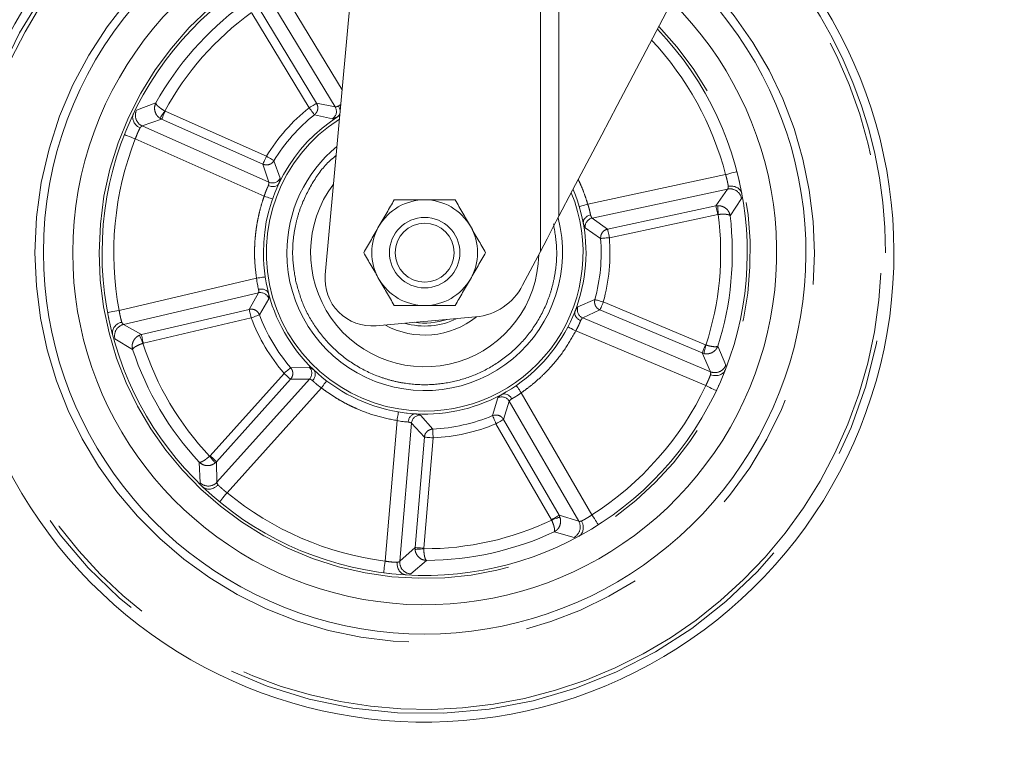
# Model space of a CAD drawing. Units: millimetres. Extents: x 5 to 415, y -14 to 292.
# Drawn here: x 110 to 121, y 155 to 162 of the extents above; entities that cross this region are included whole.
import ezdxf

# ---------------------------------------------------------------- set-up
doc = ezdxf.new("R2010")
doc.units = ezdxf.units.MM
doc.linetypes.add('PHANTOM', pattern=[12.7, 6.35, -1.27, 1.27, -1.27, 1.27, -1.27])
doc.layers.add('BEMAßUNG', color=96, linetype='Continuous')
doc.styles.add('SLDTEXTSTYLE0', font='TXT', dxfattribs={"width": 0.75})
doc.dimstyles.new('SLDDIMSTYLE0', dxfattribs={"dimtxt": 3.5, "dimasz": 3.302, "dimexe": 0, "dimexo": 0.0625, "dimgap": 0.875, "dimtad": 1, "dimdec": 0, "dimlfac": 16, "dimrnd": 1e-09, "dimzin": 12, "dimdsep": 46, "dimtxsty": 'SLDTEXTSTYLE0', "dimsah": 1, "dimcen": 0.09, "dimadec": 0, "dimazin": 3, "dimtfac": 1, "dimtdec": 0, "dimtofl": 0, "dimtmove": 0, "dimatfit": 3, "dimfxl": 0, "dimfrac": 2, "dimtolj": 1, "dimtzin": 12, "dimarcsym": 0})

# ---------------------------------------------------------------- blocks, each defined once
blk = doc.blocks.new('_D_5')
at = {"layer": 'BEMAßUNG'}
for p, q in [((57.334, 165.693), (57.334, 148.095)), ((123.678, 165.693), (123.678, 148.095)), ((57.334, 149.095), (123.678, 149.095))]:
    blk.add_line(p, q, dxfattribs=at)
for points in [[(57.334, 149.095), (60.636, 148.587), (60.636, 149.603)], [(123.678, 149.095), (120.376, 149.603), (120.376, 148.587)]]:
    blk.add_solid(points, dxfattribs=at)
at = {"layer": 'BEMAßUNG', "insert": (83.698, 153.607), "char_height": 3.5, "attachment_point": 1, "style": 'SLDTEXTSTYLE0'}
blk.add_mtext('1062', dxfattribs=at)

msp = doc.modelspace()

# ---------------------------------------------------------------- linework, layer by layer
at = {"color": 7, "linetype": 'Continuous', "lineweight": 15}
for p, q in [((113.93618, 165.3494), (113.41461, 159.61461)), ((117.81502, 160.65934), (117.82886, 160.59999)), ((115.70698, 159.86109), (115.51779, 159.50157)), ((113.95663, 159.0716), (115.01732, 159.16539)), ((111.12318, 159.08433), (111.11991, 159.09816))]:
    msp.add_line(p, q, dxfattribs=at)
at = {"color": 8, "linetype": 'PHANTOM', "lineweight": 0}
for p, q in [((115.70698, 159.86109), (115.70698, 165.3494)), ((115.90472, 165.3494), (115.90472, 160.23687)), ((113.59353, 161.58184), (112.88397, 162.75481)), ((112.75687, 162.66419), (113.52089, 161.4012)), ((112.63169, 162.40176), (113.24262, 161.39184)), ((113.32253, 161.44018), (112.7116, 162.4501)), ((111.61027, 161.44344), (111.40427, 161.36737)), ((111.70995, 161.35559), (111.70541, 161.35807)), ((112.78877, 160.87673), (111.70995, 161.35559)), ((113.52089, 161.4012), (113.32253, 161.44018)), ((111.46537, 161.19836), (111.67206, 161.27023)), ((111.65407, 161.28021), (111.67206, 161.27023)), ((111.67206, 161.27023), (112.75088, 160.79137)), ((113.30089, 161.31886), (113.49387, 161.27588)), ((112.81454, 160.5995), (111.46537, 161.19836)), ((111.39148, 161.06086), (112.76484, 160.45126)), ((112.93545, 160.64208), (112.86852, 160.82812)), ((112.75088, 160.79137), (112.81454, 160.5995)), ((117.68076, 160.68083), (116.21138, 160.36676)), ((116.2583, 160.21762), (117.7018, 160.52616)), ((117.7018, 160.52616), (117.57683, 160.34652)), ((117.72864, 160.24271), (117.85058, 160.42533)), ((117.57683, 160.34652), (116.42258, 160.09981)), ((117.59726, 160.34902), (117.57683, 160.34652)), ((116.42258, 160.09981), (116.2583, 160.21762)), ((116.4421, 160.00848), (117.59636, 160.25519)), ((117.59636, 160.25519), (117.60149, 160.25585)), ((116.18552, 160.1121), (116.34901, 160.00094)), ((112.68245, 159.5768), (111.21941, 159.23443)), ((111.26632, 159.08555), (112.70359, 159.42189)), ((112.70359, 159.42189), (112.60522, 159.24528)), ((112.71392, 159.18721), (112.81442, 159.35747)), ((116.28766, 159.34978), (116.10628, 159.27111)), ((112.60522, 159.24528), (111.45594, 158.97634)), ((117.46557, 158.86704), (116.37771, 159.32499)), ((111.47723, 158.8854), (112.6265, 159.15435)), ((116.15808, 159.15385), (116.34147, 159.23891)), ((117.51856, 158.58115), (116.15808, 159.15385)), ((116.34147, 159.23891), (117.42934, 158.78096)), ((111.45594, 158.97634), (111.26632, 159.08555)), ((111.17473, 158.93091), (111.36289, 158.81772)), ((111.45594, 158.97634), (111.4364, 158.96989)), ((116.08413, 159.0161), (117.469, 158.43313)), ((111.4723, 158.88381), (111.47723, 158.8854)), ((117.47049, 158.86543), (117.46557, 158.86704)), ((117.68355, 158.65241), (117.59786, 158.85459)), ((117.42934, 158.78096), (117.51856, 158.58115)), ((117.42934, 158.78096), (117.44894, 158.77469)), ((113.24464, 158.63052), (113.04703, 158.62435)), ((112.97615, 158.56354), (112.18736, 157.68549)), ((112.25683, 157.62308), (113.04563, 158.50112)), ((113.24778, 158.50237), (112.26132, 157.4043)), ((112.36925, 157.29153), (113.3734, 158.4093)), ((113.04563, 158.50112), (113.24778, 158.50237)), ((115.25329, 158.30298), (115.1981, 158.11313)), ((116.25624, 157.05666), (115.50348, 158.35707)), ((115.31486, 158.07372), (115.37614, 158.26636)), ((115.37614, 158.26636), (116.11564, 156.98885)), ((114.55985, 157.97026), (114.42898, 158.11846)), ((115.1981, 158.11313), (115.21366, 158.11797)), ((114.17961, 158.06072), (114.05311, 156.56348)), ((114.2092, 156.56209), (114.33347, 158.03296)), ((114.33347, 158.03296), (114.47103, 157.88482)), ((115.23404, 158.02693), (115.82535, 157.00541)), ((115.90618, 157.0522), (115.31486, 158.07372)), ((114.47103, 157.88482), (114.37167, 156.70869)), ((114.54372, 157.968), (114.55985, 157.97026)), ((114.46473, 156.70083), (114.56409, 157.87696)), ((112.18736, 157.68549), (112.18359, 157.68194)), ((112.073, 157.61783), (112.08169, 157.39842)), ((112.24178, 157.60905), (112.25683, 157.62308)), ((112.26132, 157.4043), (112.25683, 157.62308)), ((116.11564, 156.98885), (115.90618, 157.0522)), ((115.91487, 157.03354), (115.90618, 157.0522)), ((115.82535, 157.00541), (115.82757, 157.00073)), ((115.85436, 156.87574), (116.06573, 156.8162)), ((114.37167, 156.70869), (114.2092, 156.56209)), ((114.37167, 156.70869), (114.37176, 156.68811)), ((114.46472, 156.69565), (114.46473, 156.70083)), ((114.32796, 156.4272), (114.49377, 156.57117))]:
    msp.add_line(p, q, dxfattribs=at)
at = {"color": 7, "linetype": 'Continuous', "lineweight": 15, "flags": 128}
for points in [[(117.7745, 163.79004), (117.59088, 163.44111), (117.40781, 163.09322), (117.22603, 162.74777), (117.04628, 162.40619), (116.8693, 162.06986), (116.6958, 161.74016), (116.5265, 161.41844), (116.36208, 161.10599), (116.20321, 160.8041), (116.05056, 160.514), (115.90472, 160.23687)], [(115.90472, 160.23687), (115.8448, 160.123), (115.77773, 159.99554), (115.70698, 159.86109)], [(112.77514, 159.59088), (112.77336, 159.59061), (112.76808, 159.58981), (112.75952, 159.58851), (112.74799, 159.58676), (112.73394, 159.58463), (112.71792, 159.58219), (112.70053, 159.57955), (112.68245, 159.5768)], [(114.19485, 158.15322), (114.19456, 158.15144), (114.19369, 158.14618), (114.19228, 158.13763), (114.19039, 158.12613), (114.18808, 158.11211), (114.18544, 158.09612), (114.18258, 158.07877), (114.17961, 158.06072)]]:
    msp.add_lwpolyline(points, dxfattribs=at)
at = {"color": 8, "linetype": 'PHANTOM', "lineweight": 0, "flags": 128}
for points in [[(111.65407, 161.28021), (111.65589, 161.28297), (111.65937, 161.28826), (111.66441, 161.29589), (111.67082, 161.30562), (111.67839, 161.3171), (111.68688, 161.32997), (111.69599, 161.34378), (111.70541, 161.35807)], [(111.67206, 161.27023), (111.67332, 161.27307), (111.67584, 161.27874), (111.67952, 161.28705), (111.68425, 161.2977), (111.68987, 161.31034), (111.69616, 161.32453), (111.70294, 161.33979), (111.70995, 161.35559)], [(113.32253, 161.44018), (113.31987, 161.43857), (113.31456, 161.43536), (113.30679, 161.43066), (113.29681, 161.42462), (113.28498, 161.41746), (113.27169, 161.40943), (113.25741, 161.40079), (113.24262, 161.39184)], [(113.24262, 161.39184), (113.2534, 161.37833), (113.26382, 161.36529), (113.27351, 161.35315), (113.28214, 161.34234), (113.28941, 161.33323), (113.29508, 161.32613), (113.29895, 161.32128), (113.30089, 161.31886)], [(111.27515, 161.10658), (111.27738, 161.10571), (111.284, 161.1031), (111.29475, 161.09888), (111.30922, 161.09319), (111.32685, 161.08626), (111.34696, 161.07835), (111.36879, 161.06978), (111.39148, 161.06086)], [(112.78877, 160.87673), (112.78176, 160.86093), (112.77499, 160.84567), (112.76869, 160.83148), (112.76308, 160.81884), (112.75835, 160.80819), (112.75466, 160.79988), (112.75214, 160.79421), (112.75088, 160.79137)], [(112.86852, 160.82812), (112.86586, 160.82973), (112.86057, 160.83296), (112.85281, 160.83769), (112.84285, 160.84376), (112.83104, 160.85096), (112.81778, 160.85904), (112.80353, 160.86773), (112.78877, 160.87673)], [(117.80176, 160.71221), (117.79943, 160.71161), (117.79255, 160.70983), (117.78136, 160.70692), (117.76632, 160.70302), (117.74798, 160.69827), (117.72706, 160.69284), (117.70436, 160.68695), (117.68076, 160.68083)], [(112.76484, 160.45126), (112.78209, 160.44518), (112.79868, 160.43934), (112.81396, 160.43395), (112.82736, 160.42923), (112.83836, 160.42536), (112.84653, 160.42248), (112.85156, 160.42071), (112.85326, 160.42011)], [(116.21138, 160.36676), (116.19385, 160.36154), (116.177, 160.35652), (116.16147, 160.35189), (116.14785, 160.34783), (116.13668, 160.3445), (116.12838, 160.34203), (116.12326, 160.3405), (116.12154, 160.33999)], [(117.57683, 160.34652), (117.57748, 160.34349), (117.57878, 160.33742), (117.58068, 160.32853), (117.58312, 160.31713), (117.58601, 160.30361), (117.58925, 160.28842), (117.59274, 160.2721), (117.59636, 160.25519)], [(117.59726, 160.34902), (117.59741, 160.34572), (117.5977, 160.3394), (117.59811, 160.33026), (117.59864, 160.31862), (117.59926, 160.30488), (117.59996, 160.28948), (117.60071, 160.27295), (117.60149, 160.25585)], [(116.4421, 160.00848), (116.43849, 160.02538), (116.435, 160.0417), (116.43176, 160.05688), (116.42887, 160.07041), (116.42643, 160.08181), (116.42453, 160.09069), (116.42323, 160.09677), (116.42258, 160.09981)], [(116.34901, 160.00094), (116.35211, 160.00119), (116.35829, 160.00169), (116.36735, 160.00243), (116.37897, 160.00337), (116.39276, 160.00448), (116.40823, 160.00574), (116.42487, 160.00709), (116.4421, 160.00848)], [(116.37771, 159.32499), (116.36104, 159.32958), (116.34495, 159.33401), (116.32998, 159.33813), (116.31664, 159.3418), (116.3054, 159.3449), (116.29664, 159.34731), (116.29066, 159.34896), (116.28766, 159.34978)], [(112.60522, 159.24528), (112.60593, 159.24226), (112.60734, 159.23622), (112.60941, 159.22737), (112.61207, 159.21602), (112.61522, 159.20255), (112.61876, 159.18743), (112.62256, 159.17118), (112.6265, 159.15435)], [(116.34147, 159.23891), (116.34268, 159.24177), (116.34508, 159.24749), (116.34861, 159.25586), (116.35313, 159.26661), (116.3585, 159.27936), (116.36453, 159.29367), (116.371, 159.30905), (116.37771, 159.32499)], [(111.21941, 159.23443), (111.19545, 159.22991), (111.1724, 159.22556), (111.15117, 159.22154), (111.13255, 159.21803), (111.11728, 159.21514), (111.10593, 159.213), (111.09894, 159.21168), (111.09658, 159.21124)], [(112.6265, 159.15435), (112.64268, 159.16043), (112.65831, 159.1663), (112.67284, 159.17177), (112.68579, 159.17664), (112.6967, 159.18074), (112.7052, 159.18394), (112.71101, 159.18612), (112.71392, 159.18721)], [(116.00087, 159.05919), (116.00247, 159.05836), (116.00721, 159.05591), (116.0149, 159.05193), (116.02526, 159.04657), (116.03787, 159.04004), (116.05227, 159.03259), (116.06789, 159.02451), (116.08413, 159.0161)], [(111.4723, 158.88381), (111.46571, 158.89961), (111.45934, 158.91488), (111.45341, 158.9291), (111.44812, 158.94181), (111.44363, 158.95256), (111.44011, 158.961), (111.43768, 158.96684), (111.4364, 158.96989)], [(111.47723, 158.8854), (111.47329, 158.90223), (111.46948, 158.91849), (111.46595, 158.93361), (111.46279, 158.94707), (111.46014, 158.95843), (111.45807, 158.96727), (111.45665, 158.97331), (111.45594, 158.97634)], [(117.46557, 158.86704), (117.45887, 158.85111), (117.45239, 158.83572), (117.44636, 158.82141), (117.441, 158.80867), (117.43648, 158.79792), (117.43295, 158.78954), (117.43054, 158.78383), (117.42934, 158.78096)], [(117.47049, 158.86543), (117.46653, 158.84878), (117.46271, 158.83268), (117.45915, 158.81768), (117.45597, 158.8043), (117.45328, 158.79296), (117.45116, 158.78407), (117.4497, 158.77791), (117.44894, 158.77469)], [(113.04703, 158.62435), (113.04467, 158.62233), (113.03996, 158.61829), (113.03307, 158.61237), (113.02422, 158.60478), (113.01373, 158.59577), (113.00194, 158.58566), (112.98927, 158.57479), (112.97615, 158.56354)], [(112.97615, 158.56354), (112.98901, 158.55199), (113.00143, 158.54083), (113.01298, 158.53045), (113.02327, 158.52121), (113.03194, 158.51342), (113.0387, 158.50735), (113.04332, 158.5032), (113.04563, 158.50112)], [(113.3734, 158.4093), (113.38451, 158.42382), (113.39519, 158.43779), (113.40504, 158.45067), (113.41367, 158.46195), (113.42075, 158.47122), (113.42602, 158.4781), (113.42926, 158.48233), (113.43035, 158.48377)], [(115.50348, 158.35707), (115.4931, 158.37213), (115.48311, 158.38661), (115.47391, 158.39995), (115.46585, 158.41164), (115.45923, 158.42124), (115.45431, 158.42837), (115.45128, 158.43276), (115.45026, 158.43424)], [(117.469, 158.43313), (117.49104, 158.4227), (117.51224, 158.41268), (117.53178, 158.40344), (117.5489, 158.39534), (117.56296, 158.3887), (117.5734, 158.38376), (117.57983, 158.38072), (117.582, 158.37969)], [(115.1981, 158.11313), (115.19929, 158.11026), (115.20168, 158.10454), (115.20518, 158.09615), (115.20966, 158.08539), (115.21499, 158.07262), (115.22096, 158.05829), (115.22738, 158.04288), (115.23404, 158.02693)], [(115.23404, 158.02693), (115.249, 158.03559), (115.26344, 158.04395), (115.27688, 158.05173), (115.28885, 158.05866), (115.29894, 158.0645), (115.30681, 158.06905), (115.31217, 158.07216), (115.31486, 158.07372)], [(114.47103, 157.88482), (114.47413, 157.88456), (114.48031, 157.88404), (114.48936, 157.88327), (114.50098, 157.88229), (114.51476, 157.88113), (114.53024, 157.87982), (114.54687, 157.87842), (114.56409, 157.87696)], [(114.56409, 157.87696), (114.56331, 157.89423), (114.56255, 157.9109), (114.56184, 157.92642), (114.56121, 157.94023), (114.56069, 157.95188), (114.56027, 157.96096), (114.55999, 157.96715), (114.55985, 157.97026)], [(112.24178, 157.60905), (112.23971, 157.61163), (112.23576, 157.61658), (112.23006, 157.62373), (112.22279, 157.63283), (112.21421, 157.64359), (112.20459, 157.65563), (112.19427, 157.66856), (112.18359, 157.68194)], [(112.25683, 157.62308), (112.25452, 157.62515), (112.2499, 157.6293), (112.24315, 157.63537), (112.23447, 157.64316), (112.22418, 157.65241), (112.21263, 157.66279), (112.20021, 157.67394), (112.18736, 157.68549)], [(112.28981, 157.19502), (112.29134, 157.19687), (112.29586, 157.20237), (112.3032, 157.21128), (112.31308, 157.22329), (112.32512, 157.23791), (112.33885, 157.2546), (112.35375, 157.2727), (112.36925, 157.29153)], [(115.90618, 157.0522), (115.90349, 157.05064), (115.89812, 157.04753), (115.89026, 157.04298), (115.88017, 157.03714), (115.8682, 157.03021), (115.85476, 157.02243), (115.84031, 157.01407), (115.82535, 157.00541)], [(116.32348, 156.95129), (116.32219, 156.95331), (116.31836, 156.95931), (116.31215, 156.96905), (116.30379, 156.98215), (116.2936, 156.99812), (116.28197, 157.01634), (116.26936, 157.03611), (116.25624, 157.05666)], [(115.91487, 157.03354), (115.91178, 157.03238), (115.90585, 157.03015), (115.89729, 157.02693), (115.88639, 157.02284), (115.87351, 157.018), (115.85908, 157.01257), (115.84359, 157.00675), (115.82757, 157.00073)], [(114.46473, 156.70083), (114.4475, 156.70228), (114.43087, 156.70369), (114.4154, 156.70499), (114.40162, 156.70616), (114.39, 156.70714), (114.38094, 156.7079), (114.37476, 156.70843), (114.37167, 156.70869)], [(114.46472, 156.69565), (114.44766, 156.69427), (114.43117, 156.69293), (114.41581, 156.69168), (114.40209, 156.69057), (114.39048, 156.68963), (114.38136, 156.68889), (114.37505, 156.68838), (114.37176, 156.68811)], [(114.05311, 156.56348), (114.05001, 156.53929), (114.04703, 156.51604), (114.04428, 156.4946), (114.04187, 156.47581), (114.0399, 156.4604), (114.03843, 156.44894), (114.03752, 156.44188), (114.03722, 156.4395)]]:
    msp.add_lwpolyline(points, dxfattribs=at)
at = {"color": 7, "linetype": 'Continuous', "lineweight": 15}
for radius in [0.375, 0.31475]:
    msp.add_circle((114.47438, 159.84909), radius, dxfattribs=at)
for centre, radius, start, end in [((114.47438, 159.84909), 5, 96.740319, 282.617856), ((114.47438, 159.84909), 4.0625, 99.551269, 180), ((114.47438, 159.84909), 5, 282.617856, 49.710231), ((114.47438, 159.84909), 3.75, 100.811897, 180), ((114.47438, 159.84909), 3.4375, 102.312118, 180), ((114.47438, 159.84909), 4.0625, 180, 46.752151), ((114.47438, 159.84909), 3.75, 180, 45.424243), ((114.47438, 159.84909), 3.4375, 180, 43.84274), ((114.47438, 159.84909), 1.71875, 122.095966, 180), ((114.47438, 159.84909), 1.46875, 129.561958, 180), ((114.47438, 159.84909), 1.71875, 180, 23.092892), ((114.47438, 159.84909), 1.21562, 143.095381, 359.030058), ((114.47438, 159.84909), 0.5625, 90, 150), ((114.47438, 159.84909), 0.5625, 30, 90), ((114.47438, 159.84909), 1.46875, 180, 14.611264), ((114.47438, 159.84909), 0.5625, 150, 210), ((114.47438, 159.84909), 0.5625, 330, 30), ((113.91258, 159.56965), 0.5, 174.841098, 275.053461), ((114.47438, 159.84909), 0.5625, 210, 270), ((114.47438, 159.84909), 0.5625, 270, 330), ((114.96227, 159.78796), 0.625, 275.053461, 332.726783), ((114.47438, 159.84909), 0.87813, 241.154402, 308.960538), ((114.47438, 159.84909), 0.78125, 253.95196, 296.154963), ((114.47438, 159.84909), 0.75, 261.418362, 288.688561)]:
    msp.add_arc(centre, radius, start, end, dxfattribs=at)
at = {"color": 8, "linetype": 'PHANTOM', "lineweight": 0}
for centre, radius, start, end in [((114.47438, 159.84909), 4.90963, 96.963368, 0), ((114.47438, 159.84909), 4.86508, 97.076447, 282.617856), ((114.47438, 159.84909), 4.15199, 99.226433, 180), ((114.47438, 159.84909), 4.90963, 0, 49.475638), ((114.47438, 159.84909), 4.86508, 282.617856, 49.356699), ((114.47438, 159.84909), 3.46875, 102.149354, 180), ((114.47438, 159.84909), 4.15199, 180, 47.094185), ((114.47438, 159.84909), 3.27797, 126.338851, 150.896862), ((114.47438, 159.84909), 3.15345, 125.824431, 151.411282), ((114.47438, 159.84909), 3.46875, 180, 44.014392), ((114.47438, 159.84909), 3.3125, 14.542129, 43.121863), ((111.51742, 161.31273), 0.12566, 154.220982, 245.529412), ((114.47438, 159.84909), 1.97417, 128.604563, 148.631149), ((113.43987, 161.35309), 0.09422, 304.971114, 30.698193), ((114.47438, 159.84909), 1.6875, 122.59895, 270), ((114.47438, 159.84909), 1.88077, 128.604563, 148.631149), ((114.47438, 159.84909), 3.3125, 158.542129, 190.693584), ((112.85206, 160.68592), 0.09422, 246.536513, 332.268004), ((117.72692, 160.40304), 0.12566, 10.220093, 101.529519), ((114.47438, 159.84909), 1.6875, 270, 22.223595), ((116.27876, 160.12565), 0.09422, 102.537463, 188.265576), ((114.47438, 159.84909), 3.15345, 341.824431, 7.411282), ((114.47438, 159.84909), 3.27797, 342.338851, 6.896862), ((114.47438, 159.84909), 1.88077, 344.604563, 4.631149), ((114.47438, 159.84909), 1.97417, 344.604563, 4.631149), ((112.72431, 159.32997), 0.09422, 16.969387, 102.700278), ((116.19536, 159.24039), 0.09422, 160.972529, 246.695813), ((114.47438, 159.84909), 1.97417, 200.604563, 220.631149), ((114.47438, 159.84909), 1.88077, 200.604563, 220.631149), ((111.29609, 158.96347), 0.12566, 103.706678, 195.015334), ((114.47438, 159.84909), 3.15345, 197.824431, 223.411282), ((114.47438, 159.84909), 3.27797, 198.338851, 222.896862), ((113.17717, 158.56476), 0.09422, 318.5383, 44.265968), ((117.56623, 158.69741), 0.12565, 247.704681, 339.015146), ((114.47438, 159.84909), 3.3125, 302.542129, 334.693584), ((115.29499, 158.21848), 0.09422, 30.53932, 116.262983), ((114.42729, 158.02425), 0.09422, 88.971833, 174.696525), ((114.47438, 159.84909), 1.88077, 272.604563, 292.631149), ((114.47438, 159.84909), 1.97417, 272.604563, 292.631149), ((112.16863, 157.48914), 0.12566, 226.221881, 317.52932), ((114.47438, 159.84909), 3.3125, 230.542129, 262.693584), ((114.47438, 159.84909), 3.15345, 269.824431, 295.411282), ((116.0063, 156.92692), 0.12566, 298.222391, 29.528739), ((114.47438, 159.84909), 3.27797, 270.338851, 294.896862), ((114.33451, 156.55268), 0.12566, 175.708307, 267.01346)]:
    msp.add_arc(centre, radius, start, end, dxfattribs=at)
for points, knots in [([(111.65407, 161.28021), (111.64683, 161.28574), (111.63264, 161.29658), (111.61166, 161.3235), (111.59685, 161.36042), (111.59486, 161.40521), (111.6052, 161.43086), (111.61027, 161.44344)], [0, 0, 0, 0, 0.145165989, 0.284481895, 0.540189388, 0.774672269, 1, 1, 1, 1]), ([(111.70541, 161.35807), (111.69153, 161.36651), (111.67023, 161.37947), (111.64627, 161.39756), (111.62742, 161.41388), (111.61217, 161.43115), (111.61089, 161.4394), (111.61027, 161.44344)], [0, 0, 0, 0, 0.25824635, 0.39638248, 0.54037114, 0.77476396, 1, 1, 1, 1]), ([(113.32253, 161.44018), (113.32734, 161.42972), (113.33676, 161.40926), (113.33598, 161.37519), (113.32493, 161.34294), (113.30902, 161.32701), (113.30089, 161.31886)], [0, 0, 0, 0, 0.25566326, 0.50000739, 0.74436082, 1, 1, 1, 1]), ([(113.55652, 161.41141), (113.5473, 161.4075), (113.53013, 161.40022), (113.52381, 161.40089), (113.52089, 161.4012)], [0, 0, 0, 0, 0.53725045, 1, 1, 1, 1]), ([(113.55652, 161.41141), (113.56334, 161.41617), (113.57017, 161.42094), (113.57934, 161.42594), (113.57935, 161.42594)], [0, 0, 0, 0, 0.9992549, 1, 1, 1, 1]), ([(113.49387, 161.27588), (113.49836, 161.27629), (113.50735, 161.27711), (113.53392, 161.29002), (113.54721, 161.29648)], [0, 0, 0, 0, 0.49964633, 1, 1, 1, 1]), ([(111.39148, 161.06086), (111.39562, 161.0721), (111.40423, 161.09552), (111.41703, 161.12634), (111.43036, 161.15576), (111.43744, 161.17013), (111.44156, 161.17849)], [0, 0, 0, 0, 0.23980041, 0.49954568, 0.70880403, 1, 1, 1, 1]), ([(111.44156, 161.17849), (111.44644, 161.18399), (111.45441, 161.19297), (111.46162, 161.1976), (111.46436, 161.19815), (111.46537, 161.19836)], [0, 0, 0, 0, 0.498200102, 0.813478234, 1, 1, 1, 1]), ([(112.86852, 160.82812), (112.86145, 160.81902), (112.84765, 160.80123), (112.81705, 160.78621), (112.78335, 160.78115), (112.76187, 160.78791), (112.75088, 160.79137)], [0, 0, 0, 0, 0.25567027, 0.50000027, 0.74435693, 1, 1, 1, 1]), ([(113.52997, 160.88299), (113.50838, 160.86559), (113.41149, 160.78752), (113.28019, 160.6055), (113.1702, 160.39095), (113.11224, 160.20814), (113.07434, 160.02652), (113.05833, 159.80101), (113.08779, 159.62658), (113.10209, 159.5419)], [0, 0, 0, 0, 0.05628828, 0.25258453, 0.44887969, 0.5451, 0.64134137, 0.82588664, 1, 1, 1, 1]), ([(112.92174, 160.58657), (112.92647, 160.60057), (112.93593, 160.62856), (112.93561, 160.63758), (112.93545, 160.64208)], [0, 0, 0, 0, 0.50048638, 1, 1, 1, 1]), ([(116.21138, 160.36676), (116.20346, 160.39222), (116.18544, 160.45012), (116.15403, 160.53142), (116.12815, 160.59305), (116.11339, 160.62236), (116.11055, 160.628)], [0, 0, 0, 0, 0.28524065, 0.6488445, 0.93241103, 1, 1, 1, 1]), ([(117.68076, 160.68083), (117.68402, 160.6693), (117.69082, 160.6453), (117.69859, 160.61283), (117.70509, 160.5812), (117.70781, 160.56541), (117.70939, 160.55622)], [0, 0, 0, 0, 0.23982417, 0.49954462, 0.70880313, 1, 1, 1, 1]), ([(112.76484, 160.45126), (112.76825, 160.46205), (112.77513, 160.48381), (112.78642, 160.51335), (112.79826, 160.54085), (112.80515, 160.55512), (112.80889, 160.56286)], [0, 0, 0, 0, 0.247953147, 0.499899216, 0.728507557, 1, 1, 1, 1]), ([(112.81454, 160.5995), (112.81522, 160.59664), (112.81667, 160.59045), (112.81161, 160.57251), (112.80889, 160.56286)], [0, 0, 0, 0, 0.462714885, 1, 1, 1, 1]), ([(117.70939, 160.55622), (117.70868, 160.54889), (117.70751, 160.53694), (117.70439, 160.52897), (117.7025, 160.52692), (117.7018, 160.52616)], [0, 0, 0, 0, 0.499158305, 0.814304223, 1, 1, 1, 1]), ([(112.76484, 160.45126), (112.7582, 160.4318), (112.74183, 160.38383), (112.72155, 160.31269), (112.70365, 160.23829), (112.68869, 160.16333), (112.67744, 160.09023), (112.66887, 160.01329), (112.66411, 159.94728), (112.66218, 159.89096), (112.66182, 159.85468), (112.66207, 159.80661), (112.66494, 159.71508), (112.67562, 159.63076), (112.68245, 159.5768)], [0, 0, 0, 0, 0.06953717, 0.17140537, 0.25000587, 0.32831411, 0.42983763, 0.50002801, 0.59007708, 0.6535952, 0.69057836, 0.71276915, 0.81618155, 1, 1, 1, 1]), ([(116.21138, 160.36676), (116.21497, 160.35603), (116.22219, 160.33438), (116.23041, 160.30384), (116.23701, 160.27464), (116.23982, 160.25904), (116.24134, 160.25058)], [0, 0, 0, 0, 0.24795934, 0.4999131, 0.72852635, 1, 1, 1, 1]), ([(117.59726, 160.34902), (117.60637, 160.3488), (117.62422, 160.34837), (117.65701, 160.33893), (117.69069, 160.31777), (117.71863, 160.2827), (117.72535, 160.25586), (117.72864, 160.24271)], [0, 0, 0, 0, 0.14516341, 0.28448454, 0.54018205, 0.77466039, 1, 1, 1, 1]), ([(116.2583, 160.21762), (116.25608, 160.21954), (116.25126, 160.22369), (116.24481, 160.24118), (116.24134, 160.25058)], [0, 0, 0, 0, 0.46273825, 1, 1, 1, 1]), ([(117.60149, 160.25585), (117.61768, 160.25718), (117.64253, 160.25922), (117.67254, 160.25866), (117.69738, 160.25655), (117.71988, 160.25155), (117.72576, 160.24562), (117.72864, 160.24271)], [0, 0, 0, 0, 0.25823704, 0.3963707, 0.54036325, 0.77475649, 1, 1, 1, 1]), ([(115.84667, 160.15628), (115.86097, 160.0716), (115.89043, 159.89716), (115.87441, 159.67168), (115.83657, 159.48999), (115.77833, 159.30748), (115.67042, 159.09055), (115.49086, 158.8632), (115.27344, 158.68072), (115.03414, 158.54994), (114.78328, 158.46912), (114.52195, 158.43527), (114.29704, 158.44877), (114.11527, 158.48696), (113.93278, 158.5451), (113.71589, 158.65307), (113.48831, 158.83257), (113.30665, 159.05017), (113.17305, 159.28884), (113.12528, 159.45919), (113.10209, 159.5419)], [0, 0, 0, 0, 0.05824796, 0.11998579, 0.15218325, 0.18437215, 0.25004139, 0.31571002, 0.38001377, 0.44175142, 0.50000014, 0.55824852, 0.61998598, 0.65218302, 0.68437261, 0.75004128, 0.81570971, 0.88001379, 0.94175181, 1, 1, 1, 1]), ([(116.16398, 160.16507), (116.16838, 160.15096), (116.17718, 160.12276), (116.18274, 160.11565), (116.18552, 160.1121)], [0, 0, 0, 0, 0.50033694, 1, 1, 1, 1]), ([(116.34901, 160.00094), (116.34937, 160.01236), (116.35006, 160.0347), (116.36575, 160.06468), (116.38972, 160.08858), (116.41089, 160.09588), (116.4217, 160.09961)], [0, 0, 0, 0, 0.25543784, 0.49953536, 0.74427706, 1, 1, 1, 1]), ([(112.70489, 159.45893), (112.70576, 159.44895), (112.70738, 159.43038), (112.70479, 159.42457), (112.70359, 159.42189)], [0, 0, 0, 0, 0.53724943, 1, 1, 1, 1]), ([(112.81442, 159.35747), (112.81542, 159.36187), (112.81742, 159.37067), (112.81335, 159.39993), (112.81132, 159.41457)], [0, 0, 0, 0, 0.49965008, 1, 1, 1, 1]), ([(116.34147, 159.23891), (116.33143, 159.24454), (116.31179, 159.25555), (116.29239, 159.28358), (116.28237, 159.31616), (116.28588, 159.33841), (116.28766, 159.34978)], [0, 0, 0, 0, 0.2556534, 0.50000773, 0.74436004, 1, 1, 1, 1]), ([(112.6061, 159.24548), (112.61747, 159.24672), (112.63973, 159.24914), (112.67161, 159.23773), (112.69858, 159.2173), (112.70873, 159.19739), (112.71392, 159.18721)], [0, 0, 0, 0, 0.25574692, 0.50046533, 0.74458013, 1, 1, 1, 1]), ([(116.10628, 159.27111), (116.10286, 159.26809), (116.09605, 159.2621), (116.08214, 159.23604), (116.07523, 159.2231)], [0, 0, 0, 0, 0.50345327, 1, 1, 1, 1]), ([(111.24663, 159.10951), (111.2443, 159.11801), (111.24007, 159.13336), (111.23253, 159.16422), (111.22548, 159.19745), (111.22143, 159.22211), (111.21941, 159.23443)], [0, 0, 0, 0, 0.27668261, 0.49990178, 0.75018406, 1, 1, 1, 1]), ([(116.13526, 159.12464), (116.14042, 159.13323), (116.15003, 159.14921), (116.15553, 159.15239), (116.15808, 159.15385)], [0, 0, 0, 0, 0.537127393, 1, 1, 1, 1]), ([(111.26632, 159.08555), (111.26536, 159.08594), (111.26278, 159.08699), (111.25657, 159.09286), (111.25041, 159.10318), (111.24663, 159.10951)], [0, 0, 0, 0, 0.18564579, 0.50082129, 1, 1, 1, 1]), ([(116.13526, 159.12464), (116.13218, 159.1166), (116.1265, 159.10178), (116.11455, 159.0743), (116.10078, 159.04585), (116.08965, 159.02597), (116.08413, 159.0161)], [0, 0, 0, 0, 0.27185988, 0.50084035, 0.75238269, 1, 1, 1, 1]), ([(111.36289, 158.81772), (111.36028, 158.83097), (111.35495, 158.85804), (111.36513, 158.90163), (111.38657, 158.93517), (111.41222, 158.95777), (111.42823, 158.9658), (111.4364, 158.96989)], [0, 0, 0, 0, 0.22445551, 0.45879638, 0.71463236, 0.85430982, 1, 1, 1, 1]), ([(115.50348, 158.35707), (115.52523, 158.37249), (115.5747, 158.40755), (115.64258, 158.46227), (115.71322, 158.52492), (115.77549, 158.58608), (115.86659, 158.68518), (115.97528, 158.82272), (116.04785, 158.95164), (116.08413, 159.0161)], [0, 0, 0, 0, 0.0901625, 0.20508594, 0.29471109, 0.40949883, 0.50013322, 0.75006647, 1, 1, 1, 1]), ([(111.36289, 158.81772), (111.36426, 158.82156), (111.36705, 158.82941), (111.38842, 158.84604), (111.41752, 158.86183), (111.44721, 158.87475), (111.46401, 158.88082), (111.4723, 158.88381)], [0, 0, 0, 0, 0.22434888, 0.4585834, 0.71439066, 0.85911116, 1, 1, 1, 1]), ([(117.59786, 158.85459), (117.59218, 158.84234), (117.58058, 158.81731), (117.54672, 158.78803), (117.50967, 158.77348), (117.47563, 158.77029), (117.45796, 158.7732), (117.44894, 158.77469)], [0, 0, 0, 0, 0.22444506, 0.45878425, 0.71464042, 0.8543122, 1, 1, 1, 1]), ([(117.59786, 158.85459), (117.59449, 158.85229), (117.58762, 158.84758), (117.56055, 158.84669), (117.52773, 158.85102), (117.49612, 158.85801), (117.47896, 158.86298), (117.47049, 158.86543)], [0, 0, 0, 0, 0.22435189, 0.45858567, 0.7143906, 0.85912078, 1, 1, 1, 1]), ([(113.04703, 158.62435), (113.0535, 158.61483), (113.06615, 158.5962), (113.07098, 158.56246), (113.06538, 158.52884), (113.05231, 158.5105), (113.04563, 158.50112)], [0, 0, 0, 0, 0.25566555, 0.4999964, 0.74434232, 1, 1, 1, 1]), ([(113.2932, 158.60033), (113.28135, 158.60915), (113.25766, 158.6268), (113.24898, 158.62928), (113.24464, 158.63052)], [0, 0, 0, 0, 0.50020089, 1, 1, 1, 1]), ([(117.5204, 158.5502), (117.51729, 158.54195), (117.51168, 158.52704), (117.49965, 158.49764), (117.48582, 158.46661), (117.4746, 158.44428), (117.469, 158.43313)], [0, 0, 0, 0, 0.27670061, 0.49988269, 0.75015424, 1, 1, 1, 1]), ([(117.51856, 158.58115), (117.5191, 158.58027), (117.52058, 158.5779), (117.52214, 158.5695), (117.52106, 158.55753), (117.5204, 158.5502)], [0, 0, 0, 0, 0.185651414, 0.500836132, 1, 1, 1, 1]), ([(113.24778, 158.50237), (113.25071, 158.50213), (113.25704, 158.5016), (113.27254, 158.49124), (113.28088, 158.48568)], [0, 0, 0, 0, 0.46274278, 1, 1, 1, 1]), ([(113.3734, 158.4093), (113.36421, 158.41587), (113.34567, 158.42911), (113.32107, 158.44897), (113.29855, 158.46874), (113.28709, 158.47972), (113.28088, 158.48568)], [0, 0, 0, 0, 0.2475833, 0.49911025, 0.72807315, 1, 1, 1, 1]), ([(113.3734, 158.4093), (113.39478, 158.39337), (113.44341, 158.35716), (113.51644, 158.30952), (113.59785, 158.26169), (113.67526, 158.22137), (113.79765, 158.16536), (113.96205, 158.10448), (114.10709, 158.0753), (114.17961, 158.06072)], [0, 0, 0, 0, 0.0901628, 0.2050855, 0.29471332, 0.40949814, 0.50013363, 0.75006801, 1, 1, 1, 1]), ([(115.29702, 158.33983), (115.28496, 158.33128), (115.26086, 158.31421), (115.25581, 158.30672), (115.25329, 158.30298)], [0, 0, 0, 0, 0.50019756, 1, 1, 1, 1]), ([(115.50348, 158.35707), (115.49439, 158.35036), (115.47607, 158.33682), (115.44958, 158.31957), (115.42382, 158.30425), (115.40984, 158.29675), (115.40224, 158.29268)], [0, 0, 0, 0, 0.24757017, 0.49910935, 0.72807212, 1, 1, 1, 1]), ([(115.37614, 158.26636), (115.37728, 158.26907), (115.37974, 158.27493), (115.39438, 158.28648), (115.40224, 158.29268)], [0, 0, 0, 0, 0.46274661, 1, 1, 1, 1]), ([(114.42898, 158.11846), (114.42511, 158.12076), (114.41736, 158.12538), (114.38827, 158.13056), (114.37372, 158.13314)], [0, 0, 0, 0, 0.49967126, 1, 1, 1, 1]), ([(115.21366, 158.11797), (115.22373, 158.11919), (115.24365, 158.12162), (115.27243, 158.11322), (115.29771, 158.0976), (115.30906, 158.0818), (115.31486, 158.07372)], [0, 0, 0, 0, 0.25676528, 0.50729715, 0.74811399, 1, 1, 1, 1]), ([(114.29864, 158.04563), (114.3084, 158.04338), (114.32656, 158.03917), (114.33129, 158.03492), (114.33347, 158.03296)], [0, 0, 0, 0, 0.53725298, 1, 1, 1, 1]), ([(114.47103, 157.88482), (114.47284, 157.89461), (114.47636, 157.91374), (114.49258, 157.93865), (114.51503, 157.95852), (114.53408, 157.96481), (114.54372, 157.968)], [0, 0, 0, 0, 0.25190712, 0.49269267, 0.74325416, 1, 1, 1, 1]), ([(112.18359, 157.68194), (112.17128, 157.67135), (112.15237, 157.65509), (112.12776, 157.6379), (112.10642, 157.62501), (112.08528, 157.61584), (112.07704, 157.61718), (112.073, 157.61783)], [0, 0, 0, 0, 0.25824591, 0.39637059, 0.54037169, 0.77476157, 1, 1, 1, 1]), ([(112.24178, 157.60905), (112.23428, 157.60387), (112.21959, 157.59373), (112.1875, 157.5821), (112.14782, 157.57942), (112.1046, 157.59136), (112.0834, 157.60913), (112.073, 157.61783)], [0, 0, 0, 0, 0.14516223, 0.28448762, 0.54018884, 0.77466595, 1, 1, 1, 1]), ([(112.27285, 157.37551), (112.26912, 157.38186), (112.26304, 157.39222), (112.26087, 157.4005), (112.26119, 157.40327), (112.26132, 157.4043)], [0, 0, 0, 0, 0.49915827, 0.81430453, 1, 1, 1, 1]), ([(112.36925, 157.29153), (112.35983, 157.29894), (112.3402, 157.31439), (112.31482, 157.3361), (112.29099, 157.35786), (112.27952, 157.36902), (112.27285, 157.37551)], [0, 0, 0, 0, 0.240065077, 0.500088525, 0.709128382, 1, 1, 1, 1]), ([(116.25624, 157.05666), (116.24629, 157.05), (116.22556, 157.03611), (116.19708, 157.0187), (116.169, 157.00274), (116.15483, 156.99527), (116.14658, 156.99093)], [0, 0, 0, 0, 0.23980957, 0.49954632, 0.70880485, 1, 1, 1, 1]), ([(115.82757, 157.00073), (115.83383, 156.98574), (115.84346, 156.96274), (115.8522, 156.93402), (115.85786, 156.90974), (115.86005, 156.8868), (115.85624, 156.87938), (115.85436, 156.87574)], [0, 0, 0, 0, 0.25823615, 0.39637534, 0.54036289, 0.77475926, 1, 1, 1, 1]), ([(115.91487, 157.03354), (115.91748, 157.02481), (115.92258, 157.00771), (115.92373, 156.9736), (115.91402, 156.93502), (115.8893, 156.89762), (115.86585, 156.88294), (115.85436, 156.87574)], [0, 0, 0, 0, 0.14516996, 0.28448081, 0.54018618, 0.77466351, 1, 1, 1, 1]), ([(116.14658, 156.99093), (116.1394, 156.98934), (116.12768, 156.98676), (116.11913, 156.98725), (116.11658, 156.98842), (116.11564, 156.98885)], [0, 0, 0, 0, 0.498199283, 0.813475091, 1, 1, 1, 1]), ([(114.49377, 156.57117), (114.48036, 156.57278), (114.45296, 156.57608), (114.41466, 156.59923), (114.38938, 156.62998), (114.37582, 156.66137), (114.37313, 156.67907), (114.37176, 156.68811)], [0, 0, 0, 0, 0.22444793, 0.45879714, 0.71463949, 0.85430213, 1, 1, 1, 1]), ([(114.49377, 156.57117), (114.49047, 156.57372), (114.48381, 156.57888), (114.47612, 156.60053), (114.47092, 156.62447), (114.4677, 156.64696), (114.46549, 156.67112), (114.46497, 156.68759), (114.46472, 156.69565)], [0, 0, 0, 0, 0.22866903, 0.46182064, 0.59727675, 0.73697146, 0.87113582, 1, 1, 1, 1]), ([(114.18034, 156.55077), (114.17152, 156.55118), (114.15559, 156.5519), (114.12389, 156.55427), (114.09012, 156.55783), (114.06544, 156.5616), (114.05311, 156.56348)], [0, 0, 0, 0, 0.27700685, 0.50045807, 0.75042554, 1, 1, 1, 1]), ([(114.2092, 156.56209), (114.20854, 156.5613), (114.20674, 156.55917), (114.19923, 156.55507), (114.18752, 156.55241), (114.18034, 156.55077)], [0, 0, 0, 0, 0.18564167, 0.50083442, 1, 1, 1, 1])]:
    msp.add_open_spline(points, degree=3, knots=knots, dxfattribs=at)
at = {"color": 7, "linetype": 'Continuous', "lineweight": 15}
for points, knots in [([(113.55652, 161.41141), (113.56164, 161.40081), (113.57188, 161.37964), (113.57413, 161.34663), (113.56698, 161.3164), (113.55406, 161.30338), (113.54721, 161.29648)], [0, 0, 0, 0, 0.25060109, 0.50047128, 0.73539222, 1, 1, 1, 1]), ([(111.44156, 161.17849), (111.4324, 161.18354), (111.41824, 161.19134), (111.39421, 161.21221), (111.37281, 161.24069), (111.36274, 161.2748), (111.36258, 161.30232), (111.36693, 161.3161), (111.36917, 161.32318)], [0, 0, 0, 0, 0.16248132, 0.25103134, 0.50028176, 0.72658474, 0.85955657, 1, 1, 1, 1]), ([(111.36917, 161.32318), (111.36961, 161.32422), (111.3704, 161.32612), (111.37139, 161.32822), (111.37184, 161.32917)], [0, 0, 0, 0, 0.5477286, 1, 1, 1, 1]), ([(113.54296, 161.29358), (113.54371, 161.29407), (113.5451, 161.29497), (113.54651, 161.29595), (113.5471, 161.29639), (113.54722, 161.29648)], [0, 0, 0, 0, 0.48724125, 0.89704227, 1, 1, 1, 1]), ([(111.29814, 161.16316), (111.29766, 161.16214), (111.29679, 161.16028), (111.29589, 161.15813), (111.29549, 161.15716)], [0, 0, 0, 0, 0.547693235, 1, 1, 1, 1]), ([(117.81641, 160.65293), (117.8162, 160.65404), (117.81581, 160.65606), (117.81527, 160.65832), (117.81502, 160.65934)], [0, 0, 0, 0, 0.54762652, 1, 1, 1, 1]), ([(112.92174, 160.58657), (112.91576, 160.57892), (112.90449, 160.56448), (112.87641, 160.55386), (112.85029, 160.55233), (112.82746, 160.5559), (112.81523, 160.56049), (112.80889, 160.56286)], [0, 0, 0, 0, 0.26423718, 0.49884547, 0.72015926, 0.85508841, 1, 1, 1, 1]), ([(112.92174, 160.58657), (112.9221, 160.58723), (112.92285, 160.5886), (112.92366, 160.59028), (112.92408, 160.59115)], [0, 0, 0, 0, 0.47983495, 1, 1, 1, 1]), ([(117.70939, 160.55622), (117.71977, 160.55752), (117.73581, 160.55953), (117.76752, 160.55677), (117.80157, 160.54632), (117.82977, 160.52464), (117.84607, 160.50247), (117.85065, 160.48876), (117.853, 160.48172)], [0, 0, 0, 0, 0.16248642, 0.25104555, 0.50029354, 0.72659286, 0.85957142, 1, 1, 1, 1]), ([(114.14962, 160.41159), (114.12325, 160.36591), (114.07003, 160.27372), (114.015, 160.17842), (113.98724, 160.13034)], [0, 0, 0, 0, 0.49546057, 1, 1, 1, 1]), ([(114.47438, 160.41159), (114.41996, 160.41159), (114.30992, 160.41159), (114.20345, 160.41159), (114.14962, 160.41159)], [0, 0, 0, 0, 0.49451041, 1, 1, 1, 1]), ([(114.79914, 160.41159), (114.7464, 160.41159), (114.63995, 160.41159), (114.5299, 160.41159), (114.47438, 160.41159)], [0, 0, 0, 0, 0.49545839, 1, 1, 1, 1]), ([(114.96152, 160.13034), (114.93431, 160.17746), (114.87929, 160.27276), (114.82605, 160.36498), (114.79914, 160.41159)], [0, 0, 0, 0, 0.49450907, 1, 1, 1, 1]), ([(117.853, 160.48171), (117.85326, 160.48062), (117.85373, 160.47862), (117.85417, 160.47633), (117.85436, 160.4753)], [0, 0, 0, 0, 0.54774093, 1, 1, 1, 1]), ([(116.16398, 160.16507), (116.16432, 160.17477), (116.16495, 160.19308), (116.18142, 160.21817), (116.20165, 160.23478), (116.22223, 160.2453), (116.23482, 160.24878), (116.24134, 160.25058)], [0, 0, 0, 0, 0.26422565, 0.49884365, 0.7201559, 0.85508782, 1, 1, 1, 1]), ([(113.98724, 160.13034), (113.96003, 160.08321), (113.90501, 159.98791), (113.85177, 159.8957), (113.82486, 159.84909)], [0, 0, 0, 0, 0.49450414, 1, 1, 1, 1]), ([(115.1239, 159.84909), (115.09753, 159.89476), (115.0443, 159.98695), (114.98928, 160.08225), (114.96152, 160.13034)], [0, 0, 0, 0, 0.49545575, 1, 1, 1, 1]), ([(116.16398, 160.16507), (116.16408, 160.16433), (116.16428, 160.16277), (116.16461, 160.16094), (116.16478, 160.15999)], [0, 0, 0, 0, 0.48019406, 1, 1, 1, 1]), ([(113.82486, 159.84909), (113.85123, 159.80341), (113.90446, 159.71122), (113.95948, 159.61592), (113.98724, 159.56784)], [0, 0, 0, 0, 0.4954537, 1, 1, 1, 1]), ([(114.96152, 159.56784), (114.98873, 159.61496), (115.04375, 159.71026), (115.09699, 159.80247), (115.1239, 159.84909)], [0, 0, 0, 0, 0.49451186, 1, 1, 1, 1]), ([(112.70489, 159.45893), (112.70265, 159.46725), (112.69854, 159.48258), (112.69205, 159.51183), (112.68647, 159.54295), (112.68378, 159.56557), (112.68245, 159.5768)], [0, 0, 0, 0, 0.27187016, 0.50084793, 0.75237896, 1, 1, 1, 1]), ([(113.98724, 159.56784), (114.01445, 159.52071), (114.06947, 159.42541), (114.12271, 159.3332), (114.14962, 159.28659)], [0, 0, 0, 0, 0.49450692, 1, 1, 1, 1]), ([(114.79914, 159.28659), (114.82551, 159.33226), (114.87874, 159.42445), (114.93376, 159.51975), (114.96152, 159.56784)], [0, 0, 0, 0, 0.49545854, 1, 1, 1, 1]), ([(112.70489, 159.45893), (112.71655, 159.46053), (112.73985, 159.46372), (112.77194, 159.45566), (112.79848, 159.43952), (112.80687, 159.42321), (112.81132, 159.41457)], [0, 0, 0, 0, 0.25057266, 0.50044779, 0.73537206, 1, 1, 1, 1]), ([(112.81276, 159.40963), (112.81253, 159.41049), (112.8121, 159.41208), (112.8116, 159.41373), (112.81136, 159.41443), (112.81132, 159.41457)], [0, 0, 0, 0, 0.48757063, 0.89732575, 1, 1, 1, 1]), ([(114.14962, 159.28659), (114.20236, 159.28659), (114.30882, 159.28659), (114.41886, 159.28659), (114.47438, 159.28659)], [0, 0, 0, 0, 0.49545839, 1, 1, 1, 1]), ([(114.47438, 159.28659), (114.5288, 159.28659), (114.63884, 159.28659), (114.74532, 159.28659), (114.79914, 159.28659)], [0, 0, 0, 0, 0.49451041, 1, 1, 1, 1]), ([(111.10712, 159.15775), (111.10739, 159.15649), (111.10787, 159.15421), (111.10837, 159.15224), (111.1086, 159.15136)], [0, 0, 0, 0, 0.5515865, 1, 1, 1, 1]), ([(116.13526, 159.12464), (116.12489, 159.13021), (116.10416, 159.14132), (116.08294, 159.16671), (116.07095, 159.19536), (116.07375, 159.21349), (116.07523, 159.2231)], [0, 0, 0, 0, 0.25057564, 0.50044527, 0.73536355, 1, 1, 1, 1]), ([(116.07697, 159.22794), (116.07665, 159.22711), (116.07606, 159.22557), (116.0755, 159.22394), (116.07528, 159.22323), (116.07523, 159.22309)], [0, 0, 0, 0, 0.48752175, 0.89715653, 1, 1, 1, 1]), ([(111.12327, 159.08415), (111.12324, 159.08418), (111.12315, 159.08424), (111.12289, 159.08538), (111.12274, 159.08604)], [0, 0, 0, 0, 0.423186954, 1, 1, 1, 1]), ([(111.14849, 158.98089), (111.14762, 158.98826), (111.14592, 159.00262), (111.15121, 159.02962), (111.16748, 159.06125), (111.19382, 159.08523), (111.22133, 159.10124), (111.23669, 159.10626), (111.24663, 159.10951)], [0, 0, 0, 0, 0.14042954, 0.27339003, 0.49971615, 0.74895426, 0.83749957, 1, 1, 1, 1]), ([(111.15, 158.9745), (111.14968, 158.97575), (111.1491, 158.97801), (111.14868, 158.97999), (111.1485, 158.98088)], [0, 0, 0, 0, 0.55222373, 1, 1, 1, 1]), ([(113.2932, 158.60033), (113.29863, 158.59228), (113.30888, 158.5771), (113.3103, 158.54711), (113.30369, 158.52179), (113.29323, 158.50119), (113.28509, 158.49097), (113.28088, 158.48568)], [0, 0, 0, 0, 0.26424181, 0.4988533, 0.72015886, 0.8550821, 1, 1, 1, 1]), ([(113.2932, 158.60033), (113.29269, 158.60087), (113.29161, 158.60201), (113.29027, 158.6033), (113.28957, 158.60397)], [0, 0, 0, 0, 0.48015018, 1, 1, 1, 1]), ([(117.6754, 158.59657), (117.67177, 158.59009), (117.66471, 158.57747), (117.64456, 158.55874), (117.6128, 158.54271), (117.5774, 158.5388), (117.54573, 158.54201), (117.53035, 158.54698), (117.5204, 158.55019)], [0, 0, 0, 0, 0.140426696, 0.273404121, 0.499712533, 0.748966985, 0.837504418, 1, 1, 1, 1]), ([(117.67793, 158.60262), (117.67746, 158.60142), (117.6766, 158.59925), (117.67577, 158.5974), (117.6754, 158.59657)], [0, 0, 0, 0, 0.55166856, 1, 1, 1, 1]), ([(117.60491, 158.42916), (117.60544, 158.43034), (117.60639, 158.43247), (117.60713, 158.43436), (117.60747, 158.4352)], [0, 0, 0, 0, 0.55192656, 1, 1, 1, 1]), ([(115.29702, 158.33983), (115.29634, 158.33951), (115.29492, 158.33883), (115.29328, 158.33796), (115.29243, 158.3375)], [0, 0, 0, 0, 0.48029552, 1, 1, 1, 1]), ([(115.29702, 158.33983), (115.30635, 158.3425), (115.32396, 158.34756), (115.35291, 158.33965), (115.37495, 158.32554), (115.39131, 158.30923), (115.39852, 158.29832), (115.40225, 158.29268)], [0, 0, 0, 0, 0.26424503, 0.49885179, 0.72015905, 0.85509223, 1, 1, 1, 1]), ([(114.28063, 158.14129), (114.28152, 158.14119), (114.28316, 158.141), (114.28486, 158.14074), (114.28559, 158.14061), (114.28573, 158.14058)], [0, 0, 0, 0, 0.48775926, 0.8976615, 1, 1, 1, 1]), ([(114.29864, 158.04563), (114.30072, 158.05722), (114.30489, 158.08036), (114.32247, 158.10839), (114.34602, 158.12865), (114.36413, 158.13159), (114.37372, 158.13314)], [0, 0, 0, 0, 0.25056968, 0.50045949, 0.73537113, 1, 1, 1, 1]), ([(114.37887, 158.13299), (114.37797, 158.13304), (114.37632, 158.13312), (114.3746, 158.13315), (114.37387, 158.13315), (114.37372, 158.13314)], [0, 0, 0, 0, 0.48739295, 0.89694683, 1, 1, 1, 1]), ([(114.29864, 158.04563), (114.29005, 158.04608), (114.27423, 158.0469), (114.24443, 158.04976), (114.2131, 158.05407), (114.19071, 158.05851), (114.17961, 158.06072)], [0, 0, 0, 0, 0.27140485, 0.50003254, 0.75200913, 1, 1, 1, 1]), ([(112.11287, 157.35138), (112.11202, 157.35211), (112.11046, 157.35345), (112.10877, 157.35505), (112.108, 157.35577)], [0, 0, 0, 0, 0.547443244, 1, 1, 1, 1]), ([(112.27285, 157.37551), (112.26521, 157.36836), (112.25342, 157.35731), (112.22615, 157.3409), (112.19245, 157.32934), (112.1569, 157.33031), (112.13068, 157.33865), (112.11891, 157.34706), (112.11287, 157.35138)], [0, 0, 0, 0, 0.16248096, 0.25103445, 0.50028973, 0.72658515, 0.85955896, 1, 1, 1, 1]), ([(112.24312, 157.23437), (112.24394, 157.2336), (112.24544, 157.23219), (112.2472, 157.23068), (112.248, 157.23)], [0, 0, 0, 0, 0.54740786, 1, 1, 1, 1]), ([(116.14658, 156.99093), (116.15103, 156.98146), (116.15789, 156.96683), (116.16506, 156.93582), (116.16565, 156.9002), (116.15374, 156.86668), (116.1377, 156.84433), (116.12607, 156.83573), (116.1201, 156.83132)], [0, 0, 0, 0, 0.16248106, 0.25104665, 0.50028463, 0.72658206, 0.859555, 1, 1, 1, 1]), ([(116.1201, 156.83132), (116.11913, 156.83074), (116.11738, 156.82967), (116.11534, 156.82855), (116.11442, 156.82804)], [0, 0, 0, 0, 0.5472491, 1, 1, 1, 1]), ([(116.27163, 156.91903), (116.27261, 156.91958), (116.27441, 156.92057), (116.2764, 156.92178), (116.27729, 156.92233)], [0, 0, 0, 0, 0.54740323, 1, 1, 1, 1]), ([(114.27234, 156.41769), (114.26505, 156.41914), (114.25087, 156.42195), (114.22683, 156.43533), (114.20177, 156.46058), (114.18711, 156.49304), (114.18038, 156.52415), (114.18035, 156.54031), (114.18033, 156.55077)], [0, 0, 0, 0, 0.140424745, 0.273401102, 0.499705777, 0.74895753, 0.837493939, 1, 1, 1, 1]), ([(114.09134, 156.433), (114.09262, 156.43286), (114.09494, 156.43261), (114.09697, 156.43248), (114.09787, 156.43243)], [0, 0, 0, 0, 0.55195324, 1, 1, 1, 1]), ([(114.27887, 156.41715), (114.27759, 156.41723), (114.27526, 156.41738), (114.27324, 156.41759), (114.27234, 156.41769)], [0, 0, 0, 0, 0.55206677, 1, 1, 1, 1])]:
    msp.add_open_spline(points, degree=3, knots=knots, dxfattribs=at)

# ---------------------------------------------------------------- dimensions: what is measured, and where the dimension line sits
at = {"layer": 'BEMAßUNG'}
dim = msp.add_linear_dim(base=(123.6777259526, 149.0951966262), p1=(57.3339759526, 166.692836824), p2=(123.6777259526, 166.692836824), dimstyle='SLDDIMSTYLE0', dxfattribs=at)
dim.commit()
dim.dimension.update_dxf_attribs({"geometry": '_D_5', "text_midpoint": (88.8706723341, 149.0951966262), "dimtype": 160})

doc.saveas('drawing.dxf')
